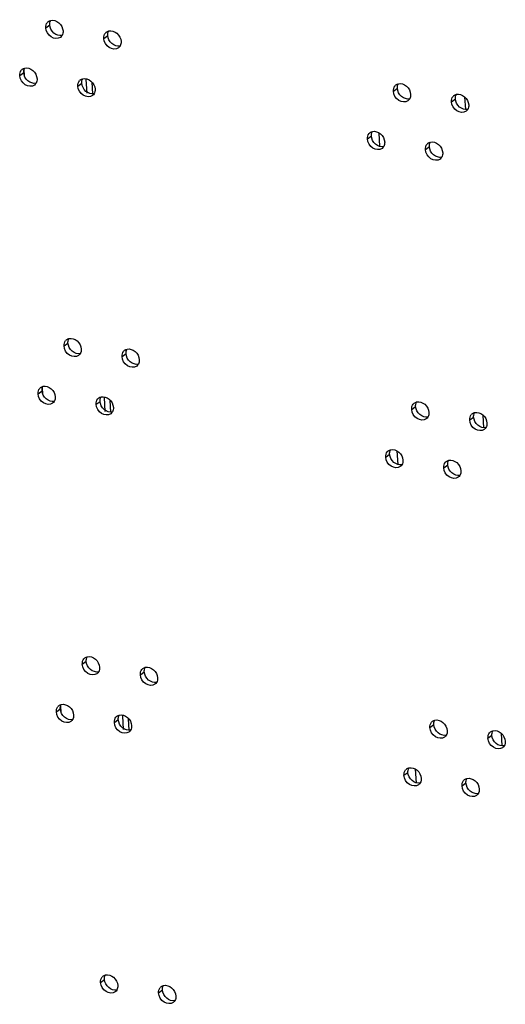
# Model space of a CAD drawing. Units: millimetres. Extents: x 0 to 420, y 0 to 297.
# Drawn here: x 331 to 333, y 214 to 219 of the extents above; entities that cross this region are included whole.
import ezdxf

# ---------------------------------------------------------------- set-up
doc = ezdxf.new("R2010")
doc.units = ezdxf.units.MM
doc.header["$LTSCALE"] = 23.1
doc.layers.get('0').update_dxf_attribs({"linetype": 'CONTINUOUS'})

msp = doc.modelspace()

# ---------------------------------------------------------------- linework, layer by layer
at = {"color": 9, "linetype": 'CONTINUOUS'}
for p, q in [((331.089607, 218.741454), (331.110149, 218.756871)), ((331.391388, 218.686411), (331.411929, 218.701828)), ((330.978884, 218.492219), (330.977066, 218.523888)), ((330.95455, 218.493163), (330.975091, 218.508579)), ((331.30427, 218.401211), (331.300147, 218.473038)), ((331.25633, 218.438119), (331.276871, 218.453536)), ((332.897301, 218.41174), (332.917843, 218.427156)), ((333.199082, 218.356696), (333.219623, 218.372113)), ((332.762244, 218.163448), (332.782785, 218.178865)), ((332.820853, 218.196075), (332.824932, 218.125003)), ((333.064024, 218.108405), (333.084565, 218.123821)), ((331.184602, 217.086584), (331.205143, 217.102)), ((331.486382, 217.03154), (331.506923, 217.046957)), ((331.049544, 216.838292), (331.070085, 216.853708)), ((331.073878, 216.837348), (331.07206, 216.869017)), ((331.351324, 216.783249), (331.371866, 216.798665)), ((331.399265, 216.74634), (331.395141, 216.818167)), ((332.992296, 216.756869), (333.012837, 216.772285)), ((333.294076, 216.701826), (333.314617, 216.717242)), ((332.857238, 216.508577), (332.877779, 216.523994)), ((332.915847, 216.541204), (332.919927, 216.470132)), ((333.159018, 216.453534), (333.17956, 216.46895)), ((331.279596, 215.431713), (331.300137, 215.447129)), ((331.581376, 215.376669), (331.601918, 215.392086)), ((331.144538, 215.183421), (331.16508, 215.198837)), ((331.168873, 215.182477), (331.167055, 215.214146)), ((331.446319, 215.128378), (331.46686, 215.143794)), ((331.494259, 215.091469), (331.490136, 215.163296)), ((333.08729, 215.101998), (333.107831, 215.117414)), ((333.38907, 215.046955), (333.409612, 215.062371)), ((333.010841, 214.886334), (333.014921, 214.815261)), ((332.952232, 214.853706), (332.972774, 214.869123)), ((333.254013, 214.798663), (333.274554, 214.814079)), ((331.37459, 213.776842), (331.395132, 213.792258)), ((331.676371, 213.721799), (331.696912, 213.737215))]:
    msp.add_line(p, q, dxfattribs=at)
at = {"color": 3, "linetype": 'CONTINUOUS'}
for p, q in [((331.333728, 218.397466), (331.330253, 218.457997)), ((331.428722, 216.742595), (331.425247, 216.803126)), ((331.523716, 215.087724), (331.520242, 215.148255))]:
    msp.add_line(p, q, dxfattribs=at)
at = {"color": 7, "linetype": 'CONTINUOUS'}
for p, q in [((333.26769, 218.38206), (333.271461, 218.316364)), ((333.362684, 216.727189), (333.366456, 216.661493)), ((333.457679, 215.072318), (333.46145, 215.006622))]:
    msp.add_line(p, q, dxfattribs=at)
at = {"color": 3, "linetype": 'CONTINUOUS'}
for centre in [(331.12268, 218.748963), (331.42446, 218.693919), (330.987622, 218.500671), (331.289402, 218.445628), (332.930374, 218.419248), (333.232154, 218.364205), (332.795316, 218.170956), (333.097096, 218.115913), (331.217674, 217.094092), (331.519454, 217.039048), (331.082616, 216.8458), (331.384397, 216.790757), (333.025368, 216.764377), (333.327148, 216.709334), (332.89031, 216.516085), (333.192091, 216.461042), (331.312668, 215.439221), (331.614449, 215.384177), (331.177611, 215.190929), (331.479391, 215.135886), (333.120362, 215.109506), (333.422143, 215.054463), (332.985305, 214.861214), (333.287085, 214.806171), (331.407663, 213.78435), (331.709443, 213.729307)]:
    msp.add_arc(centre, 0.03213, 126.922687, 140.280899, dxfattribs=at)
for points in [[(331.089607, 218.741454), (331.089048, 218.751192), (331.091729, 218.761996), (331.097966, 218.769494)], [(331.103378, 218.774649), (331.106907, 218.777298), (331.11108, 218.779219), (331.115369, 218.780258)], [(331.179245, 218.725105), (331.179701, 218.717161), (331.178143, 218.708672), (331.174165, 218.70178)], [(331.405158, 218.719605), (331.408687, 218.722255), (331.41286, 218.724176), (331.417149, 218.725215)], [(331.174165, 218.70178), (331.171974, 218.697983), (331.16898, 218.694542), (331.165474, 218.691911)], [(331.391388, 218.686411), (331.390829, 218.696148), (331.393509, 218.706953), (331.399746, 218.714451)], [(331.481025, 218.670062), (331.481481, 218.662117), (331.479923, 218.653628), (331.475946, 218.646736)], [(331.475946, 218.646736), (331.473755, 218.64294), (331.47076, 218.639499), (331.467255, 218.636867)], [(330.95455, 218.493163), (330.953991, 218.5029), (330.956671, 218.513705), (330.962908, 218.521203)], [(330.96832, 218.526357), (330.971849, 218.529006), (330.976022, 218.530928), (330.980311, 218.531966)], [(331.044187, 218.476813), (331.044643, 218.468869), (331.043085, 218.46038), (331.039108, 218.453488)], [(331.25633, 218.438119), (331.255771, 218.447856), (331.258451, 218.458661), (331.264688, 218.466159)], [(331.270101, 218.471314), (331.27363, 218.473963), (331.277803, 218.475884), (331.282091, 218.476923)], [(331.039108, 218.453488), (331.036917, 218.449691), (331.033922, 218.446251), (331.030417, 218.443619)], [(331.345968, 218.42177), (331.346424, 218.413826), (331.344866, 218.405337), (331.340888, 218.398445)], [(332.897301, 218.41174), (332.896742, 218.421477), (332.899423, 218.432282), (332.90566, 218.43978)], [(332.911072, 218.444934), (332.914601, 218.447583), (332.918774, 218.449505), (332.923063, 218.450543)], [(331.340888, 218.398445), (331.338697, 218.394648), (331.335703, 218.391207), (331.332197, 218.388576)], [(332.98186, 218.372065), (332.979668, 218.368268), (332.976674, 218.364828), (332.973168, 218.362196)], [(332.986939, 218.39539), (332.987395, 218.387446), (332.985837, 218.378957), (332.98186, 218.372065)], [(333.199082, 218.356696), (333.198523, 218.366433), (333.201203, 218.377238), (333.20744, 218.384736)], [(333.212852, 218.389891), (333.216381, 218.39254), (333.220555, 218.394461), (333.224843, 218.3955)], [(333.28364, 218.317022), (333.281449, 218.313225), (333.278454, 218.309784), (333.274949, 218.307153)], [(333.288719, 218.340347), (333.289175, 218.332403), (333.287617, 218.323914), (333.28364, 218.317022)], [(332.762244, 218.163448), (332.761685, 218.173185), (332.764365, 218.18399), (332.770602, 218.191488)], [(332.776014, 218.196642), (332.779543, 218.199291), (332.783717, 218.201213), (332.788005, 218.202252)], [(332.846802, 218.123773), (332.844611, 218.119977), (332.841616, 218.116536), (332.838111, 218.113904)], [(332.851881, 218.147098), (332.852337, 218.139154), (332.850779, 218.130665), (332.846802, 218.123773)], [(333.064024, 218.108405), (333.063465, 218.118142), (333.066145, 218.128947), (333.072382, 218.136445)], [(333.077795, 218.141599), (333.081324, 218.144248), (333.085497, 218.14617), (333.089786, 218.147208)], [(333.148582, 218.06873), (333.146391, 218.064933), (333.143397, 218.061493), (333.139891, 218.058861)], [(333.153662, 218.092055), (333.154118, 218.084111), (333.15256, 218.075622), (333.148582, 218.06873)], [(331.184602, 217.086584), (331.184043, 217.096321), (331.186723, 217.107125), (331.19296, 217.114623)], [(331.198372, 217.119778), (331.201901, 217.122427), (331.206074, 217.124349), (331.210363, 217.125387)], [(331.26916, 217.046909), (331.266969, 217.043112), (331.263974, 217.039671), (331.260469, 217.03704)], [(331.274239, 217.070234), (331.274695, 217.06229), (331.273137, 217.053801), (331.26916, 217.046909)], [(331.486382, 217.03154), (331.485823, 217.041277), (331.488503, 217.052082), (331.49474, 217.05958)], [(331.500153, 217.064735), (331.503682, 217.067384), (331.507855, 217.069305), (331.512143, 217.070344)], [(331.57094, 216.991866), (331.568749, 216.988069), (331.565755, 216.984628), (331.562249, 216.981997)], [(331.57602, 217.015191), (331.576476, 217.007247), (331.574918, 216.998757), (331.57094, 216.991866)], [(331.063315, 216.871486), (331.066844, 216.874135), (331.071017, 216.876057), (331.075305, 216.877095)], [(331.049544, 216.838292), (331.048985, 216.848029), (331.051665, 216.858834), (331.057902, 216.866332)], [(331.139182, 216.821942), (331.139638, 216.813998), (331.13808, 216.805509), (331.134102, 216.798617)], [(331.365095, 216.816443), (331.368624, 216.819092), (331.372797, 216.821013), (331.377086, 216.822052)], [(331.134102, 216.798617), (331.131911, 216.794821), (331.128917, 216.79138), (331.125411, 216.788748)], [(331.351324, 216.783249), (331.350765, 216.792986), (331.353446, 216.80379), (331.359683, 216.811288)], [(332.992296, 216.756869), (332.991737, 216.766606), (332.994417, 216.777411), (333.000654, 216.784909)], [(333.006066, 216.790063), (333.009595, 216.792712), (333.013769, 216.794634), (333.018057, 216.795672)], [(331.435882, 216.743574), (331.433691, 216.739777), (331.430697, 216.736336), (331.427191, 216.733705)], [(331.440962, 216.766899), (331.441418, 216.758955), (331.43986, 216.750466), (331.435882, 216.743574)], [(333.081933, 216.740519), (333.082389, 216.732575), (333.080831, 216.724086), (333.076854, 216.717194)], [(333.294076, 216.701826), (333.293517, 216.711563), (333.296197, 216.722367), (333.302434, 216.729865)], [(333.307847, 216.73502), (333.311376, 216.737669), (333.315549, 216.73959), (333.319838, 216.740629)], [(333.076854, 216.717194), (333.074663, 216.713398), (333.071668, 216.709957), (333.068163, 216.707325)], [(333.383714, 216.685476), (333.38417, 216.677532), (333.382612, 216.669043), (333.378634, 216.662151)], [(333.378634, 216.662151), (333.376443, 216.658354), (333.373449, 216.654913), (333.369943, 216.652282)], [(332.857238, 216.508577), (332.856679, 216.518314), (332.859359, 216.529119), (332.865596, 216.536617)], [(332.871009, 216.541771), (332.874538, 216.54442), (332.878711, 216.546342), (332.882999, 216.547381)], [(332.941796, 216.468902), (332.939605, 216.465106), (332.936611, 216.461665), (332.933105, 216.459033)], [(332.946876, 216.492228), (332.947332, 216.484283), (332.945774, 216.475794), (332.941796, 216.468902)], [(333.159018, 216.453534), (333.158459, 216.463271), (333.16114, 216.474076), (333.167377, 216.481574)], [(333.172789, 216.486728), (333.176318, 216.489377), (333.180491, 216.491299), (333.18478, 216.492337)], [(333.243577, 216.413859), (333.241385, 216.410063), (333.238391, 216.406622), (333.234885, 216.40399)], [(333.248656, 216.437184), (333.249112, 216.42924), (333.247554, 216.420751), (333.243577, 216.413859)], [(331.279596, 215.431713), (331.279037, 215.44145), (331.281717, 215.452255), (331.287954, 215.459753)], [(331.293367, 215.464907), (331.296896, 215.467556), (331.301069, 215.469478), (331.305357, 215.470516)], [(331.364154, 215.392038), (331.361963, 215.388241), (331.358969, 215.384801), (331.355463, 215.382169)], [(331.369234, 215.415363), (331.36969, 215.407419), (331.368132, 215.39893), (331.364154, 215.392038)], [(331.581376, 215.376669), (331.580817, 215.386406), (331.583498, 215.397211), (331.589735, 215.404709)], [(331.595147, 215.409864), (331.598676, 215.412513), (331.602849, 215.414434), (331.607138, 215.415473)], [(331.665934, 215.336995), (331.663743, 215.333198), (331.660749, 215.329757), (331.657243, 215.327126)], [(331.671014, 215.36032), (331.67147, 215.352376), (331.669912, 215.343887), (331.665934, 215.336995)], [(331.144538, 215.183421), (331.143979, 215.193158), (331.14666, 215.203963), (331.152897, 215.211461)], [(331.158309, 215.216615), (331.161838, 215.219264), (331.166011, 215.221186), (331.1703, 215.222225)], [(331.229096, 215.143746), (331.226905, 215.13995), (331.223911, 215.136509), (331.220405, 215.133877)], [(331.234176, 215.167071), (331.234632, 215.159127), (331.233074, 215.150638), (331.229096, 215.143746)], [(331.446319, 215.128378), (331.44576, 215.138115), (331.44844, 215.14892), (331.454677, 215.156418)], [(331.460089, 215.161572), (331.463618, 215.164221), (331.467791, 215.166143), (331.47208, 215.167181)], [(333.101061, 215.135192), (333.10459, 215.137841), (333.108763, 215.139763), (333.113052, 215.140802)], [(331.530877, 215.088703), (331.528686, 215.084906), (331.525691, 215.081465), (331.522186, 215.078834)], [(331.535956, 215.112028), (331.536412, 215.104084), (331.534854, 215.095595), (331.530877, 215.088703)], [(333.08729, 215.101998), (333.086731, 215.111735), (333.089411, 215.12254), (333.095648, 215.130038)], [(333.176928, 215.085648), (333.177384, 215.077704), (333.175826, 215.069215), (333.171848, 215.062323)], [(333.402841, 215.080149), (333.40637, 215.082798), (333.410543, 215.08472), (333.414832, 215.085758)], [(333.171848, 215.062323), (333.169657, 215.058527), (333.166663, 215.055086), (333.163157, 215.052454)], [(333.38907, 215.046955), (333.388511, 215.056692), (333.391192, 215.067497), (333.397429, 215.074995)], [(333.478708, 215.030605), (333.479164, 215.022661), (333.477606, 215.014172), (333.473629, 215.00728)], [(333.473629, 215.00728), (333.471437, 215.003483), (333.468443, 215.000042), (333.464937, 214.997411)], [(332.952232, 214.853706), (332.951673, 214.863443), (332.954354, 214.874248), (332.960591, 214.881746)], [(332.966003, 214.8869), (332.969532, 214.889549), (332.973705, 214.891471), (332.977994, 214.89251)], [(333.04187, 214.837357), (333.042326, 214.829412), (333.040768, 214.820923), (333.03679, 214.814031)], [(333.254013, 214.798663), (333.253454, 214.8084), (333.256134, 214.819205), (333.262371, 214.826703)], [(333.267783, 214.831857), (333.271312, 214.834506), (333.275485, 214.836428), (333.279774, 214.837467)], [(333.03679, 214.814031), (333.034599, 214.810235), (333.031605, 214.806794), (333.028099, 214.804162)], [(333.34365, 214.782313), (333.344106, 214.774369), (333.342548, 214.76588), (333.338571, 214.758988)], [(333.338571, 214.758988), (333.33638, 214.755192), (333.333385, 214.751751), (333.32988, 214.749119)], [(331.37459, 213.776842), (331.374031, 213.786579), (331.376712, 213.797384), (331.382949, 213.804882)], [(331.388361, 213.810036), (331.39189, 213.812685), (331.396063, 213.814607), (331.400352, 213.815645)], [(331.464228, 213.760492), (331.464684, 213.752548), (331.463126, 213.744059), (331.459148, 213.737167)], [(331.676371, 213.721799), (331.675812, 213.731536), (331.678492, 213.74234), (331.684729, 213.749838)], [(331.690141, 213.754993), (331.69367, 213.757642), (331.697843, 213.759563), (331.702132, 213.760602)], [(331.459148, 213.737167), (331.456957, 213.733371), (331.453963, 213.72993), (331.450457, 213.727298)], [(331.766008, 213.705449), (331.766464, 213.697505), (331.764906, 213.689016), (331.760929, 213.682124)], [(331.760929, 213.682124), (331.758738, 213.678327), (331.755743, 213.674886), (331.752238, 213.672255)]]:
    msp.add_open_spline(points, degree=3, dxfattribs=at)
at = {"color": 7, "linetype": 'CONTINUOUS'}
for points in [[(331.110149, 218.756871), (331.109951, 218.76031), (331.110106, 218.763793), (331.110668, 218.767191)], [(331.110668, 218.767191), (331.111417, 218.771723), (331.112932, 218.776218), (331.115228, 218.780196)], [(331.412448, 218.712148), (331.413197, 218.71668), (331.414712, 218.721174), (331.417008, 218.725153)], [(331.411929, 218.701828), (331.411732, 218.705266), (331.411887, 218.70875), (331.412448, 218.712148)], [(330.975091, 218.508579), (330.974893, 218.512018), (330.975049, 218.515501), (330.97561, 218.518899)], [(330.97561, 218.518899), (330.976359, 218.523432), (330.977874, 218.527926), (330.98017, 218.531905)], [(331.276871, 218.453536), (331.276674, 218.456975), (331.276829, 218.460458), (331.277391, 218.463856)], [(331.277391, 218.463856), (331.27814, 218.468388), (331.279654, 218.472883), (331.281951, 218.476861)], [(332.917843, 218.427156), (332.917645, 218.430595), (332.917801, 218.434078), (332.918362, 218.437476)], [(332.918362, 218.437476), (332.919111, 218.442009), (332.920626, 218.446503), (332.922922, 218.450482)], [(333.219623, 218.372113), (333.219426, 218.375552), (333.219581, 218.379035), (333.220142, 218.382433)], [(333.220142, 218.382433), (333.220892, 218.386965), (333.222406, 218.39146), (333.224703, 218.395438)], [(332.782785, 218.178865), (332.782588, 218.182303), (332.782743, 218.185786), (332.783304, 218.189185)], [(332.783304, 218.189185), (332.784054, 218.193717), (332.785568, 218.198211), (332.787865, 218.20219)], [(333.084565, 218.123821), (333.084368, 218.12726), (333.084523, 218.130743), (333.085085, 218.134141)], [(333.085085, 218.134141), (333.085834, 218.138674), (333.087349, 218.143168), (333.089645, 218.147146)], [(331.205143, 217.102), (331.204945, 217.105439), (331.205101, 217.108922), (331.205662, 217.11232)], [(331.205662, 217.11232), (331.206411, 217.116853), (331.207926, 217.121347), (331.210222, 217.125325)], [(331.506923, 217.046957), (331.506726, 217.050396), (331.506881, 217.053879), (331.507443, 217.057277)], [(331.507443, 217.057277), (331.508192, 217.061809), (331.509707, 217.066303), (331.512003, 217.070282)], [(331.070605, 216.864028), (331.071354, 216.868561), (331.072868, 216.873055), (331.075165, 216.877034)], [(331.070085, 216.853708), (331.069888, 216.857147), (331.070043, 216.86063), (331.070605, 216.864028)], [(331.372385, 216.808985), (331.373134, 216.813518), (331.374649, 216.818012), (331.376945, 216.82199)], [(331.371866, 216.798665), (331.371668, 216.802104), (331.371823, 216.805587), (331.372385, 216.808985)], [(333.012837, 216.772285), (333.01264, 216.775724), (333.012795, 216.779207), (333.013356, 216.782605)], [(333.013356, 216.782605), (333.014106, 216.787138), (333.01562, 216.791632), (333.017917, 216.795611)], [(333.314617, 216.717242), (333.31442, 216.720681), (333.314575, 216.724164), (333.315137, 216.727562)], [(333.315137, 216.727562), (333.315886, 216.732094), (333.317401, 216.736589), (333.319697, 216.740567)], [(332.877779, 216.523994), (332.877582, 216.527432), (332.877737, 216.530915), (332.878299, 216.534314)], [(332.878299, 216.534314), (332.879048, 216.538846), (332.880563, 216.54334), (332.882859, 216.547319)], [(333.17956, 216.46895), (333.179362, 216.472389), (333.179518, 216.475872), (333.180079, 216.47927)], [(333.180079, 216.47927), (333.180828, 216.483803), (333.182343, 216.488297), (333.184639, 216.492276)], [(331.300137, 215.447129), (331.29994, 215.450568), (331.300095, 215.454051), (331.300657, 215.457449)], [(331.300657, 215.457449), (331.301406, 215.461982), (331.30292, 215.466476), (331.305217, 215.470455)], [(331.601918, 215.392086), (331.60172, 215.395525), (331.601875, 215.399008), (331.602437, 215.402406)], [(331.602437, 215.402406), (331.603186, 215.406938), (331.604701, 215.411432), (331.606997, 215.415411)], [(331.16508, 215.198837), (331.164882, 215.202276), (331.165037, 215.205759), (331.165599, 215.209158)], [(331.165599, 215.209158), (331.166348, 215.21369), (331.167863, 215.218184), (331.170159, 215.222163)], [(331.46686, 215.143794), (331.466662, 215.147233), (331.466818, 215.150716), (331.467379, 215.154114)], [(331.467379, 215.154114), (331.468128, 215.158647), (331.469643, 215.163141), (331.471939, 215.167119)], [(333.108351, 215.127735), (333.1091, 215.132267), (333.110615, 215.136761), (333.112911, 215.14074)], [(333.107831, 215.117414), (333.107634, 215.120853), (333.107789, 215.124336), (333.108351, 215.127735)], [(333.410131, 215.072691), (333.41088, 215.077224), (333.412395, 215.081718), (333.414691, 215.085696)], [(333.409612, 215.062371), (333.409414, 215.06581), (333.40957, 215.069293), (333.410131, 215.072691)], [(332.972774, 214.869123), (332.972576, 214.872561), (332.972732, 214.876045), (332.973293, 214.879443)], [(332.973293, 214.879443), (332.974042, 214.883975), (332.975557, 214.888469), (332.977853, 214.892448)], [(333.274554, 214.814079), (333.274357, 214.817518), (333.274512, 214.821001), (333.275073, 214.8244)], [(333.275073, 214.8244), (333.275822, 214.828932), (333.277337, 214.833426), (333.279633, 214.837405)], [(331.395132, 213.792258), (331.394934, 213.795697), (331.395089, 213.79918), (331.395651, 213.802578)], [(331.395651, 213.802578), (331.3964, 213.807111), (331.397915, 213.811605), (331.400211, 213.815584)], [(331.697431, 213.747535), (331.69818, 213.752067), (331.699695, 213.756562), (331.701991, 213.76054)], [(331.696912, 213.737215), (331.696714, 213.740654), (331.69687, 213.744137), (331.697431, 213.747535)]]:
    msp.add_open_spline(points, degree=3, dxfattribs=at)
at = {"color": 3, "linetype": 'CONTINUOUS'}
for points, knots in [([(331.115369, 218.780258), (331.129556, 218.783694), (331.163024, 218.771318), (331.178328, 218.741077), (331.179245, 218.725105)], [0, 0, 0, 0, 0.47709734, 1, 1, 1, 1]), ([(331.165474, 218.691911), (331.152821, 218.682413), (331.109428, 218.687976), (331.090667, 218.722986), (331.089607, 218.741454)], [0, 0, 0, 0, 0.46099378, 1, 1, 1, 1]), ([(331.417149, 218.725215), (331.431336, 218.728651), (331.464804, 218.716275), (331.480109, 218.686034), (331.481025, 218.670062)], [0, 0, 0, 0, 0.47709734, 1, 1, 1, 1]), ([(331.467255, 218.636867), (331.454602, 218.627369), (331.411208, 218.632933), (331.392448, 218.667943), (331.391388, 218.686411)], [0, 0, 0, 0, 0.46099378, 1, 1, 1, 1]), ([(330.980311, 218.531966), (330.994498, 218.535402), (331.027966, 218.523027), (331.043271, 218.492786), (331.044187, 218.476813)], [0, 0, 0, 0, 0.47709734, 1, 1, 1, 1]), ([(331.030417, 218.443619), (331.017764, 218.434121), (330.97437, 218.439685), (330.95561, 218.474694), (330.95455, 218.493163)], [0, 0, 0, 0, 0.46099378, 1, 1, 1, 1]), ([(331.282091, 218.476923), (331.296278, 218.480359), (331.329746, 218.467983), (331.345051, 218.437742), (331.345968, 218.42177)], [0, 0, 0, 0, 0.47709734, 1, 1, 1, 1]), ([(331.332197, 218.388576), (331.319544, 218.379078), (331.276151, 218.384641), (331.25739, 218.419651), (331.25633, 218.438119)], [0, 0, 0, 0, 0.46099378, 1, 1, 1, 1]), ([(332.973168, 218.362196), (332.960515, 218.352698), (332.917122, 218.358262), (332.898362, 218.393271), (332.897301, 218.41174)], [0, 0, 0, 0, 0.46099378, 1, 1, 1, 1]), ([(332.923063, 218.450543), (332.93725, 218.453979), (332.970718, 218.441604), (332.986022, 218.411362), (332.986939, 218.39539)], [0, 0, 0, 0, 0.47709734, 1, 1, 1, 1]), ([(333.224843, 218.3955), (333.23903, 218.398936), (333.272498, 218.38656), (333.287803, 218.356319), (333.288719, 218.340347)], [0, 0, 0, 0, 0.47709734, 1, 1, 1, 1]), ([(333.274949, 218.307153), (333.262296, 218.297655), (333.218902, 218.303218), (333.200142, 218.338228), (333.199082, 218.356696)], [0, 0, 0, 0, 0.46099378, 1, 1, 1, 1]), ([(332.788005, 218.202252), (332.802192, 218.205688), (332.83566, 218.193312), (332.850965, 218.163071), (332.851881, 218.147098)], [0, 0, 0, 0, 0.47709734, 1, 1, 1, 1]), ([(332.838111, 218.113904), (332.825458, 218.104406), (332.782064, 218.10997), (332.763304, 218.14498), (332.762244, 218.163448)], [0, 0, 0, 0, 0.46099378, 1, 1, 1, 1]), ([(333.139891, 218.058861), (333.127238, 218.049363), (333.083845, 218.054927), (333.065084, 218.089936), (333.064024, 218.108405)], [0, 0, 0, 0, 0.46099378, 1, 1, 1, 1]), ([(333.089786, 218.147208), (333.103972, 218.150644), (333.13744, 218.138269), (333.152745, 218.108027), (333.153662, 218.092055)], [0, 0, 0, 0, 0.47709734, 1, 1, 1, 1]), ([(331.210363, 217.125387), (331.22455, 217.128823), (331.258018, 217.116448), (331.273323, 217.086206), (331.274239, 217.070234)], [0, 0, 0, 0, 0.47709734, 1, 1, 1, 1]), ([(331.260469, 217.03704), (331.247816, 217.027542), (331.204422, 217.033105), (331.185662, 217.068115), (331.184602, 217.086584)], [0, 0, 0, 0, 0.46099378, 1, 1, 1, 1]), ([(331.562249, 216.981997), (331.549596, 216.972498), (331.506203, 216.978062), (331.487442, 217.013072), (331.486382, 217.03154)], [0, 0, 0, 0, 0.46099378, 1, 1, 1, 1]), ([(331.512143, 217.070344), (331.52633, 217.07378), (331.559798, 217.061404), (331.575103, 217.031163), (331.57602, 217.015191)], [0, 0, 0, 0, 0.47709734, 1, 1, 1, 1]), ([(331.075305, 216.877095), (331.089492, 216.880532), (331.12296, 216.868156), (331.138265, 216.837915), (331.139182, 216.821942)], [0, 0, 0, 0, 0.47709734, 1, 1, 1, 1]), ([(331.125411, 216.788748), (331.112758, 216.77925), (331.069365, 216.784814), (331.050604, 216.819824), (331.049544, 216.838292)], [0, 0, 0, 0, 0.46099378, 1, 1, 1, 1]), ([(331.377086, 216.822052), (331.391273, 216.825488), (331.424741, 216.813113), (331.440045, 216.782871), (331.440962, 216.766899)], [0, 0, 0, 0, 0.47709734, 1, 1, 1, 1]), ([(331.427191, 216.733705), (331.414538, 216.724207), (331.371145, 216.72977), (331.352384, 216.76478), (331.351324, 216.783249)], [0, 0, 0, 0, 0.46099378, 1, 1, 1, 1]), ([(333.018057, 216.795672), (333.032244, 216.799109), (333.065712, 216.786733), (333.081017, 216.756492), (333.081933, 216.740519)], [0, 0, 0, 0, 0.47709734, 1, 1, 1, 1]), ([(333.068163, 216.707325), (333.05551, 216.697827), (333.012116, 216.703391), (332.993356, 216.738401), (332.992296, 216.756869)], [0, 0, 0, 0, 0.46099378, 1, 1, 1, 1]), ([(333.319838, 216.740629), (333.334024, 216.744065), (333.367492, 216.731689), (333.382797, 216.701448), (333.383714, 216.685476)], [0, 0, 0, 0, 0.47709734, 1, 1, 1, 1]), ([(333.369943, 216.652282), (333.35729, 216.642784), (333.313897, 216.648347), (333.295136, 216.683357), (333.294076, 216.701826)], [0, 0, 0, 0, 0.46099378, 1, 1, 1, 1]), ([(332.882999, 216.547381), (332.897186, 216.550817), (332.930654, 216.538441), (332.945959, 216.5082), (332.946876, 216.492228)], [0, 0, 0, 0, 0.47709734, 1, 1, 1, 1]), ([(332.933105, 216.459033), (332.920452, 216.449535), (332.877059, 216.455099), (332.858298, 216.490109), (332.857238, 216.508577)], [0, 0, 0, 0, 0.46099378, 1, 1, 1, 1]), ([(333.18478, 216.492337), (333.198967, 216.495773), (333.232435, 216.483398), (333.247739, 216.453157), (333.248656, 216.437184)], [0, 0, 0, 0, 0.47709734, 1, 1, 1, 1]), ([(333.234885, 216.40399), (333.222232, 216.394492), (333.178839, 216.400056), (333.160078, 216.435065), (333.159018, 216.453534)], [0, 0, 0, 0, 0.46099378, 1, 1, 1, 1]), ([(331.305357, 215.470516), (331.319544, 215.473952), (331.353012, 215.461577), (331.368317, 215.431335), (331.369234, 215.415363)], [0, 0, 0, 0, 0.47709734, 1, 1, 1, 1]), ([(331.355463, 215.382169), (331.34281, 215.372671), (331.299417, 215.378235), (331.280656, 215.413244), (331.279596, 215.431713)], [0, 0, 0, 0, 0.46099378, 1, 1, 1, 1]), ([(331.607138, 215.415473), (331.621325, 215.418909), (331.654793, 215.406533), (331.670097, 215.376292), (331.671014, 215.36032)], [0, 0, 0, 0, 0.47709734, 1, 1, 1, 1]), ([(331.657243, 215.327126), (331.64459, 215.317628), (331.601197, 215.323191), (331.582436, 215.358201), (331.581376, 215.376669)], [0, 0, 0, 0, 0.46099378, 1, 1, 1, 1]), ([(331.220405, 215.133877), (331.207752, 215.124379), (331.164359, 215.129943), (331.145598, 215.164953), (331.144538, 215.183421)], [0, 0, 0, 0, 0.46099378, 1, 1, 1, 1]), ([(331.1703, 215.222225), (331.184487, 215.225661), (331.217955, 215.213285), (331.233259, 215.183044), (331.234176, 215.167071)], [0, 0, 0, 0, 0.47709734, 1, 1, 1, 1]), ([(331.47208, 215.167181), (331.486267, 215.170617), (331.519735, 215.158242), (331.535039, 215.128), (331.535956, 215.112028)], [0, 0, 0, 0, 0.47709734, 1, 1, 1, 1]), ([(333.113052, 215.140802), (333.127238, 215.144238), (333.160706, 215.131862), (333.176011, 215.101621), (333.176928, 215.085648)], [0, 0, 0, 0, 0.47709734, 1, 1, 1, 1]), ([(331.522186, 215.078834), (331.509533, 215.069336), (331.466139, 215.074899), (331.447379, 215.109909), (331.446319, 215.128378)], [0, 0, 0, 0, 0.46099378, 1, 1, 1, 1]), ([(333.163157, 215.052454), (333.150504, 215.042956), (333.107111, 215.04852), (333.08835, 215.08353), (333.08729, 215.101998)], [0, 0, 0, 0, 0.46099378, 1, 1, 1, 1]), ([(333.414832, 215.085758), (333.429019, 215.089194), (333.462487, 215.076819), (333.477791, 215.046577), (333.478708, 215.030605)], [0, 0, 0, 0, 0.47709734, 1, 1, 1, 1]), ([(333.464937, 214.997411), (333.452284, 214.987913), (333.408891, 214.993476), (333.390131, 215.028486), (333.38907, 215.046955)], [0, 0, 0, 0, 0.46099378, 1, 1, 1, 1]), ([(332.977994, 214.89251), (332.992181, 214.895946), (333.025649, 214.88357), (333.040953, 214.853329), (333.04187, 214.837357)], [0, 0, 0, 0, 0.47709734, 1, 1, 1, 1]), ([(333.028099, 214.804162), (333.015446, 214.794664), (332.972053, 214.800228), (332.953292, 214.835238), (332.952232, 214.853706)], [0, 0, 0, 0, 0.46099378, 1, 1, 1, 1]), ([(333.279774, 214.837467), (333.293961, 214.840903), (333.327429, 214.828527), (333.342734, 214.798286), (333.34365, 214.782313)], [0, 0, 0, 0, 0.47709734, 1, 1, 1, 1]), ([(333.32988, 214.749119), (333.317227, 214.739621), (333.273833, 214.745185), (333.255073, 214.780195), (333.254013, 214.798663)], [0, 0, 0, 0, 0.46099378, 1, 1, 1, 1]), ([(331.400352, 213.815645), (331.414539, 213.819081), (331.448007, 213.806706), (331.463311, 213.776465), (331.464228, 213.760492)], [0, 0, 0, 0, 0.47709734, 1, 1, 1, 1]), ([(331.450457, 213.727298), (331.437804, 213.7178), (331.394411, 213.723364), (331.37565, 213.758373), (331.37459, 213.776842)], [0, 0, 0, 0, 0.46099378, 1, 1, 1, 1]), ([(331.702132, 213.760602), (331.716319, 213.764038), (331.749787, 213.751662), (331.765091, 213.721421), (331.766008, 213.705449)], [0, 0, 0, 0, 0.47709734, 1, 1, 1, 1]), ([(331.752238, 213.672255), (331.739585, 213.662757), (331.696191, 213.66832), (331.677431, 213.70333), (331.676371, 213.721799)], [0, 0, 0, 0, 0.46099378, 1, 1, 1, 1])]:
    msp.add_open_spline(points, degree=3, knots=knots, dxfattribs=at)
at = {"color": 7, "linetype": 'CONTINUOUS'}
for points in [[(331.174025, 218.701718), (331.159838, 218.698282), (331.12637, 218.710658), (331.111065, 218.740899), (331.110149, 218.756871)], [(331.475805, 218.646675), (331.461618, 218.643239), (331.42815, 218.655614), (331.412846, 218.685855), (331.411929, 218.701828)], [(331.038967, 218.453426), (331.02478, 218.44999), (330.991312, 218.462366), (330.976008, 218.492607), (330.975091, 218.508579)], [(331.340747, 218.398383), (331.326561, 218.394947), (331.293093, 218.407323), (331.277788, 218.437564), (331.276871, 218.453536)], [(332.981719, 218.372003), (332.967532, 218.368567), (332.934064, 218.380943), (332.918759, 218.411184), (332.917843, 218.427156)], [(333.283499, 218.31696), (333.269312, 218.313524), (333.235844, 218.3259), (333.22054, 218.356141), (333.219623, 218.372113)], [(332.846661, 218.123711), (332.832474, 218.120275), (332.799006, 218.132651), (332.783702, 218.162892), (332.782785, 218.178865)], [(333.148442, 218.068668), (333.134255, 218.065232), (333.100787, 218.077608), (333.085482, 218.107849), (333.084565, 218.123821)], [(331.269019, 217.046847), (331.254832, 217.043411), (331.221364, 217.055787), (331.20606, 217.086028), (331.205143, 217.102)], [(331.570799, 216.991804), (331.556613, 216.988368), (331.523145, 217.000743), (331.50784, 217.030985), (331.506923, 217.046957)], [(331.133961, 216.798555), (331.119775, 216.795119), (331.086307, 216.807495), (331.071002, 216.837736), (331.070085, 216.853708)], [(331.435742, 216.743512), (331.421555, 216.740076), (331.388087, 216.752452), (331.372782, 216.782693), (331.371866, 216.798665)], [(333.076713, 216.717132), (333.062526, 216.713696), (333.029058, 216.726072), (333.013754, 216.756313), (333.012837, 216.772285)], [(333.378494, 216.662089), (333.364307, 216.658653), (333.330839, 216.671029), (333.315534, 216.70127), (333.314617, 216.717242)], [(332.941656, 216.46884), (332.927469, 216.465404), (332.894001, 216.47778), (332.878696, 216.508021), (332.877779, 216.523994)], [(333.243436, 216.413797), (333.229249, 216.410361), (333.195781, 216.422737), (333.180476, 216.452978), (333.17956, 216.46895)], [(331.364013, 215.391976), (331.349827, 215.38854), (331.316359, 215.400916), (331.301054, 215.431157), (331.300137, 215.447129)], [(331.665794, 215.336933), (331.651607, 215.333497), (331.618139, 215.345873), (331.602834, 215.376114), (331.601918, 215.392086)], [(331.228956, 215.143684), (331.214769, 215.140248), (331.181301, 215.152624), (331.165996, 215.182865), (331.16508, 215.198837)], [(331.530736, 215.088641), (331.516549, 215.085205), (331.483081, 215.097581), (331.467777, 215.127822), (331.46686, 215.143794)], [(333.171708, 215.062261), (333.157521, 215.058825), (333.124053, 215.071201), (333.108748, 215.101442), (333.107831, 215.117414)], [(333.473488, 215.007218), (333.459301, 215.003782), (333.425833, 215.016158), (333.410528, 215.046399), (333.409612, 215.062371)], [(333.03665, 214.81397), (333.022463, 214.810534), (332.988995, 214.822909), (332.97369, 214.85315), (332.972774, 214.869123)], [(333.33843, 214.758926), (333.324243, 214.75549), (333.290775, 214.767866), (333.275471, 214.798107), (333.274554, 214.814079)], [(331.459008, 213.737105), (331.444821, 213.733669), (331.411353, 213.746045), (331.396048, 213.776286), (331.395132, 213.792258)], [(331.760788, 213.682062), (331.746601, 213.678626), (331.713133, 213.691002), (331.697829, 213.721243), (331.696912, 213.737215)]]:
    msp.add_open_spline(points, degree=3, knots=[0, 0, 0, 0, 0.47709734, 1, 1, 1, 1], dxfattribs=at)

doc.saveas('drawing.dxf')
